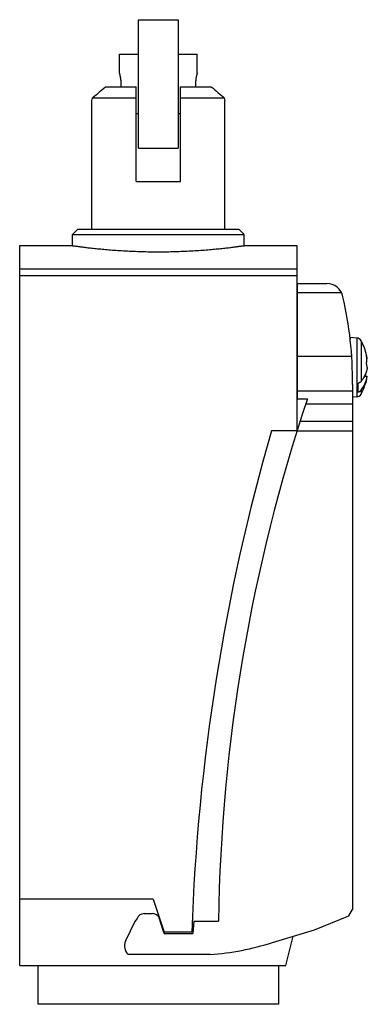
# Model space of a CAD drawing. Units: millimetres. Extents: x 22.8 to 54.1, y 8.6 to 97.5.
import ezdxf

# ---------------------------------------------------------------- set-up
doc = ezdxf.new("R2010")
doc.units = ezdxf.units.MM
doc.header["$LTSCALE"] = 6.900534
doc.layers.get('0').update_dxf_attribs({"linetype": 'CONTINUOUS'})

msp = doc.modelspace()

# ---------------------------------------------------------------- linework, layer by layer
at = {"color": 7}
for p, q in [((33.492, 97.517), (37.092, 97.517)), ((33.492, 85.917), (33.492, 97.516)), ((37.092, 97.516), (37.092, 85.917)), ((31.792, 92.717), (31.792, 94.417)), ((31.792, 94.417), (33.492, 94.417)), ((37.092, 94.417), (38.792, 94.417)), ((38.792, 92.717), (38.792, 94.417)), ((30.516, 91.463), (33.292, 91.463)), ((33.292, 82.917), (33.292, 91.463)), ((37.292, 82.917), (37.292, 91.463)), ((37.292, 91.463), (40.069, 91.463)), ((29.292, 90.217), (29.349, 90.463)), ((29.292, 78.617), (29.292, 90.217)), ((29.349, 90.463), (33.292, 90.463)), ((37.292, 90.463), (41.236, 90.463)), ((41.236, 90.463), (41.292, 90.217)), ((41.292, 78.617), (41.292, 90.217)), ((33.492, 89.017), (33.292, 89.017)), ((37.292, 89.017), (37.092, 89.017)), ((33.492, 85.917), (37.092, 85.917)), ((33.292, 82.917), (37.292, 82.917)), ((28.042, 78.617), (27.542, 78.117)), ((28.042, 78.617), (42.542, 78.617)), ((42.542, 78.617), (43.042, 78.117)), ((27.542, 77.117), (27.542, 78.117)), ((27.542, 78.117), (43.042, 78.117)), ((43.042, 77.117), (43.042, 78.117)), ((22.792, 77.117), (27.542, 77.117)), ((22.792, 12.117), (22.792, 77.116)), ((43.042, 77.117), (47.792, 77.117)), ((47.792, 77.116), (47.792, 60.402)), ((47.792, 75), (22.792, 75)), ((22.792, 74.417), (47.792, 74.417)), ((47.852, 63.287), (47.852, 73.702)), ((47.852, 73.702), (50.465, 73.702)), ((51.818, 72.85), (47.852, 72.85)), ((52.592, 68.826), (52.592, 68.671)), ((53.184, 68.774), (52.592, 68.826)), ((53.184, 68.774), (53.184, 63.459)), ((53.579, 68.516), (53.579, 64.854)), ((47.852, 67.136), (52.73, 67.136)), ((54.092, 66.894), (54.132, 66.894)), ((53.874, 65.339), (54.132, 65.339)), ((52.802, 64.593), (52.802, 17.169)), ((53.292, 64.683), (53.292, 63.905)), ((53.579, 64.076), (53.579, 63.717)), ((52.802, 63.965), (47.852, 63.965)), ((47.852, 63.287), (48.734, 63.287)), ((53.184, 63.459), (52.802, 63.425)), ((52.802, 62.794), (48.57, 62.794)), ((52.802, 61.228), (48.063, 61.228)), ((47.792, 60.402), (45.499, 60.402)), ((47.802, 60.402), (52.802, 60.402)), ((34.819, 18.117), (22.792, 18.117)), ((34.819, 18.117), (35.819, 15.117)), ((52.48, 16.611), (52.802, 17.169)), ((33.173, 16.087), (32.333, 14.336)), ((33.37, 16.379), (33.173, 16.087)), ((34.016, 16.802), (34.756, 16.802)), ((35.829, 15.017), (35.331, 16.51)), ((38.483, 16.117), (38.412, 15.017)), ((38.483, 16.117), (40.71, 16.117)), ((49.37, 15.352), (52.48, 16.611)), ((38.308, 15.117), (35.819, 15.117)), ((45.571, 14.192), (49.37, 15.352)), ((35.829, 15.017), (38.412, 15.017)), ((46.792, 12.117), (47.455, 14.767)), ((39.979, 13.117), (32.572, 13.117)), ((22.792, 12.117), (46.792, 12.117)), ((24.442, 8.617), (24.442, 12.117)), ((46.142, 8.617), (46.142, 12.117)), ((46.142, 8.617), (24.442, 8.617))]:
    msp.add_line(p, q, dxfattribs=at)
for centre, radius, start, end in [((42.022, 91.719), 3.375, 180.03534, 184.39524), ((50.465, 72.202), 1.5, 11.51981, 90), ((19.133, 64.904), 33.671, 359.47109, 13.04148), ((53.141, 68.276), 0.5, 28.67906, 85), ((49.193, 66.117), 5, 12.6916, 28.67906), ((51.594, 66.494), 2.569, 8.96078, 16.23784), ((51.624, 66.823), 2.467, 0.01879, 9.08777), ((51.632, 66.824), 2.46, 350.89797, 359.99548), ((51.577, 65.713), 2.587, 8.98577, 16.21285), ((49.193, 66.117), 5, 331.32094, 351.05052), ((51.563, 65.124), 2.43, 5.06959, 9.26802), ((197.145, 13.776), 156.452, 161.55093, 179.14273), ((53.141, 63.957), 0.5, 275, 331.32094), ((224.138, 8.824), 185.936, 163.89496, 178.06047), ((34.033, 16.07), 0.732, 91.35104, 155.05093), ((34.758, 16.092), 0.71, 36.1106, 90.16467), ((33.36, 13.904), 1.114, 157.21447, 224.98224), ((38.299, 36.937), 23.88, 274.03499, 287.73053)]:
    msp.add_arc(centre, radius, start, end, dxfattribs=at)
for points, knots in [([(31.938, 91.717), (31.938, 91.782), (31.934, 91.91), (31.921, 92.068), (31.906, 92.188), (31.893, 92.271), (31.879, 92.349), (31.865, 92.422), (31.851, 92.487), (31.839, 92.537), (31.831, 92.573), (31.825, 92.597), (31.819, 92.619), (31.814, 92.639), (31.809, 92.657), (31.805, 92.672), (31.801, 92.686), (31.798, 92.695), (31.797, 92.701), (31.796, 92.705), (31.795, 92.709), (31.794, 92.711), (31.793, 92.713), (31.793, 92.715), (31.793, 92.715), (31.793, 92.716), (31.792, 92.716), (31.792, 92.716), (31.792, 92.717), (31.792, 92.717)], [0, 0, 0, 0, 0.193417, 0.379439, 0.467476, 0.551145, 0.629683, 0.702373, 0.768545, 0.827551, 0.854171, 0.878765, 0.901262, 0.921598, 0.939711, 0.955535, 0.969016, 0.980114, 0.984758, 0.988793, 0.992215, 0.995017, 0.997197, 0.998054, 0.998754, 0.999299, 0.999689, 0.999922, 1, 1, 1, 1]), ([(38.792, 92.717), (38.792, 92.717), (38.792, 92.716), (38.792, 92.716), (38.792, 92.716), (38.792, 92.715), (38.792, 92.715), (38.791, 92.713), (38.791, 92.711), (38.79, 92.709), (38.789, 92.705), (38.788, 92.701), (38.786, 92.695), (38.783, 92.686), (38.78, 92.672), (38.776, 92.657), (38.771, 92.639), (38.766, 92.619), (38.76, 92.597), (38.754, 92.573), (38.745, 92.537), (38.734, 92.487), (38.719, 92.422), (38.705, 92.349), (38.692, 92.271), (38.679, 92.188), (38.668, 92.099), (38.659, 92.007), (38.649, 91.879), (38.646, 91.782), (38.646, 91.717)], [0, 0, 0, 0, 0.000078, 0.000312, 0.000701, 0.001246, 0.001947, 0.002803, 0.004983, 0.007786, 0.011207, 0.015241, 0.019886, 0.030984, 0.044464, 0.060288, 0.0784, 0.098736, 0.121232, 0.145826, 0.172446, 0.231451, 0.297624, 0.370314, 0.448853, 0.532524, 0.620561, 0.71219, 0.806595, 1, 1, 1, 1]), ([(31.928, 91.46), (31.93, 91.481), (31.936, 91.566), (31.938, 91.652), (31.938, 91.717)], [0, 0, 0, 0, 0.24641, 1, 1, 1, 1]), ([(29.349, 90.463), (29.534, 90.614), (29.927, 90.942), (30.313, 91.278), (30.516, 91.463)], [0, 0, 0, 0, 0.465578, 1, 1, 1, 1]), ([(40.069, 91.463), (40.271, 91.278), (40.657, 90.942), (41.051, 90.614), (41.236, 90.463)], [0, 0, 0, 0, 0.534422, 1, 1, 1, 1]), ([(27.542, 77.117), (27.542, 77.117), (27.544, 77.116), (27.545, 77.116), (27.548, 77.116), (27.554, 77.115), (27.565, 77.113), (27.581, 77.111), (27.602, 77.108), (27.628, 77.104), (27.658, 77.1), (27.708, 77.093), (27.781, 77.083), (27.883, 77.069), (28.002, 77.053), (28.139, 77.035), (28.293, 77.015), (28.532, 76.984), (28.87, 76.943), (29.321, 76.891), (29.829, 76.838), (30.39, 76.784), (30.999, 76.732), (31.648, 76.684), (32.579, 76.627), (33.798, 76.577), (34.788, 76.563), (35.292, 76.563)], [0, 0, 0, 0, 0.000076, 0.000305, 0.000685, 0.001218, 0.002737, 0.004862, 0.007591, 0.010921, 0.014852, 0.019381, 0.030224, 0.043415, 0.058917, 0.076691, 0.096696, 0.118875, 0.169514, 0.22811, 0.294073, 0.366778, 0.445524, 0.529577, 0.618123, 0.805329, 1, 1, 1, 1]), ([(35.292, 76.563), (35.797, 76.563), (36.787, 76.577), (38.005, 76.627), (38.936, 76.684), (39.586, 76.732), (40.194, 76.784), (40.755, 76.838), (41.264, 76.891), (41.715, 76.943), (42.053, 76.984), (42.292, 77.015), (42.446, 77.035), (42.583, 77.053), (42.702, 77.069), (42.804, 77.083), (42.877, 77.093), (42.926, 77.1), (42.957, 77.104), (42.982, 77.108), (43.003, 77.111), (43.02, 77.113), (43.03, 77.115), (43.037, 77.116), (43.04, 77.116), (43.041, 77.117), (43.042, 77.116), (43.042, 77.117)], [0, 0, 0, 0, 0.194675, 0.381882, 0.470426, 0.554478, 0.633223, 0.705927, 0.77189, 0.830485, 0.881125, 0.903303, 0.923309, 0.941084, 0.956585, 0.969776, 0.980619, 0.985149, 0.989079, 0.99241, 0.995138, 0.997263, 0.998782, 0.999315, 0.999695, 0.999924, 1, 1, 1, 1]), ([(54.132, 66.117), (54.113, 66), (54.059, 65.766), (53.974, 65.541), (53.924, 65.431)], [0, 0, 0, 0, 0.495103, 1, 1, 1, 1]), ([(53.924, 65.431), (53.902, 65.381), (53.803, 65.18), (53.681, 64.989), (53.579, 64.854)], [0, 0, 0, 0, 0.245115, 1, 1, 1, 1]), ([(53.579, 64.076), (53.722, 64.266), (53.962, 64.667), (54.097, 65.116), (54.132, 65.339)], [0, 0, 0, 0, 0.512134, 1, 1, 1, 1]), ([(53.579, 64.854), (53.547, 64.812), (53.458, 64.737), (53.351, 64.696), (53.292, 64.683)], [0, 0, 0, 0, 0.470699, 1, 1, 1, 1]), ([(53.292, 63.905), (53.351, 63.918), (53.458, 63.959), (53.547, 64.034), (53.579, 64.076)], [0, 0, 0, 0, 0.529303, 1, 1, 1, 1])]:
    msp.add_open_spline(points, degree=3, knots=knots, dxfattribs=at)

doc.saveas('drawing.dxf')
